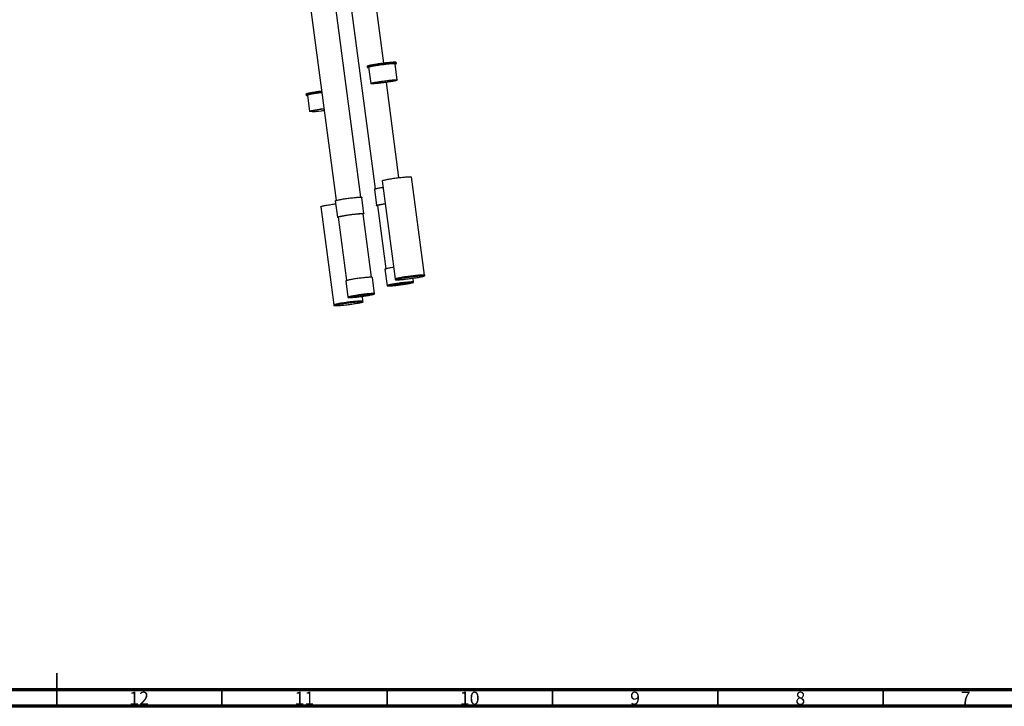
# Model space of a CAD drawing. Units: millimetres. Extents: x 15 to 1184, y 5 to 836.
# Drawn here: x 588 to 886, y 5 to 213 of the extents above; entities that cross this region are included whole.
import ezdxf

# ---------------------------------------------------------------- set-up
doc = ezdxf.new("R2010")
doc.units = ezdxf.units.MM
doc.styles.add('SLDTEXTSTYLE0', font='TXT', dxfattribs={"width": 0.75})

msp = doc.modelspace()

# ---------------------------------------------------------------- linework, layer by layer
at = {"color": 7, "linetype": 'Continuous', "lineweight": 25}
for p, q in [((676.53, 307.7), (695.83, 161.59)), ((698.48, 199.6), (684.06, 308.69)), ((664.69, 304.17), (684, 158.07)), ((691.53, 159.06), (672.23, 305.17)), ((702.28, 199.5), (702.24, 199.8)), ((693.42, 198.63), (693.46, 198.34)), ((693.86, 198.39), (694.51, 193.44)), ((702.54, 194.5), (701.89, 199.45)), ((696.75, 193.96), (696.81, 193.52)), ((696.88, 193.51), (696.82, 193.98)), ((696.99, 193.54), (696.93, 193.99)), ((703.05, 164.98), (699.24, 193.8)), ((696.7, 193.49), (696.81, 193.52)), ((696.99, 193.54), (696.88, 193.51)), ((674.91, 190.2), (674.95, 189.91)), ((675.35, 189.96), (676, 185.01)), ((676.75, 184.96), (676.95, 184.99)), ((677.07, 185), (676.87, 184.96)), ((676.87, 184.96), (676.87, 184.98)), ((676.91, 185.28), (676.95, 184.99)), ((677.07, 185), (677.03, 185.31)), ((697.99, 164.01), (701.92, 134.34)), ((710.74, 135.5), (706.82, 165.18)), ((695.6, 161.46), (696.25, 156.51)), ((683.76, 157.94), (684.42, 152.99)), ((692.45, 154.06), (691.79, 159)), ((679.41, 156.17), (683.33, 126.5)), ((696.5, 156.55), (699.03, 137.35)), ((684.66, 153.03), (687.2, 133.83)), ((694.74, 134.83), (692.2, 154.02)), ((698.8, 137.23), (699.45, 132.28)), ((695.65, 129.82), (695, 134.77)), ((701.92, 134.34), (701.95, 134.04)), ((707.48, 133.34), (707.33, 134.46)), ((710.78, 135.21), (710.74, 135.5)), ((686.97, 133.71), (687.62, 128.76)), ((706.06, 132.97), (706.23, 132.98)), ((706.37, 133), (706.2, 132.99)), ((706.23, 133), (706.23, 132.98)), ((692.15, 127.66), (691.97, 129.06)), ((694.22, 129.45), (694.4, 129.46)), ((694.54, 129.48), (694.36, 129.47)), ((694.4, 129.48), (694.4, 129.46)), ((683.33, 126.5), (683.37, 126.2)), ((692.19, 127.37), (692.15, 127.66))]:
    msp.add_line(p, q, dxfattribs=at)
at = {"color": 7, "linetype": 'Continuous', "lineweight": 35}
for p, q in [((599.5, 5), (599.5, 15)), ((599.5, 10), (599.5, 5)), ((649.5, 10), (649.5, 5)), ((699.5, 10), (699.5, 5)), ((749.5, 10), (749.5, 5)), ((799.5, 10), (799.5, 5)), ((849.5, 10), (849.5, 5))]:
    msp.add_line(p, q, dxfattribs=at)
at = {"color": 7, "linetype": 'Continuous', "lineweight": 70}
for p, q in [((1179, 10), (20, 10)), ((1184, 5), (15, 5))]:
    msp.add_line(p, q, dxfattribs=at)
at = {"color": 7, "linetype": 'Continuous', "lineweight": 25, "flags": 128}
for points in [[(699.09, 199.67), (698.7, 199.62), (698.31, 199.58), (697.92, 199.53), (697.52, 199.47), (697.13, 199.42), (696.74, 199.36), (696.36, 199.3), (695.99, 199.25), (695.64, 199.19), (695.31, 199.13), (694.99, 199.07), (694.7, 199.01), (694.44, 198.96), (694.2, 198.91), (693.99, 198.86), (693.81, 198.81), (693.66, 198.77), (693.55, 198.73), (693.47, 198.69), (693.43, 198.66), (693.42, 198.63)], [(702.24, 199.8), (702.24, 199.8), (702.21, 199.83), (702.15, 199.85), (702.05, 199.86), (701.92, 199.87), (701.76, 199.87), (701.56, 199.87), (701.33, 199.86), (701.08, 199.85), (700.8, 199.83), (700.49, 199.8), (700.17, 199.78), (699.82, 199.74), (699.46, 199.71), (699.09, 199.67)], [(701.9, 199.33), (702.04, 199.37), (702.15, 199.41), (702.23, 199.45), (702.27, 199.48), (702.28, 199.51), (702.25, 199.53), (702.19, 199.55), (702.09, 199.56), (701.96, 199.57), (701.8, 199.57), (701.6, 199.57), (701.37, 199.56), (701.12, 199.55), (700.84, 199.53), (700.53, 199.51), (700.21, 199.48), (699.86, 199.45), (699.5, 199.41), (699.13, 199.37)], [(699.13, 199.37), (698.74, 199.33), (698.35, 199.28), (697.95, 199.23), (697.56, 199.18), (697.17, 199.12), (696.78, 199.07), (696.4, 199.01), (696.03, 198.95), (695.68, 198.89), (695.35, 198.83), (695.03, 198.77), (694.74, 198.72), (694.47, 198.66), (694.24, 198.61), (694.03, 198.56), (693.85, 198.51), (693.7, 198.47), (693.59, 198.43), (693.51, 198.39), (693.47, 198.36), (693.46, 198.33), (693.49, 198.31), (693.55, 198.29), (693.65, 198.28), (693.78, 198.27), (693.87, 198.27)], [(693.86, 198.39), (693.86, 198.4), (693.88, 198.42), (693.94, 198.46), (694.03, 198.49), (694.16, 198.53), (694.32, 198.58), (694.5, 198.62), (694.72, 198.67), (694.97, 198.73), (695.24, 198.78), (695.53, 198.83), (695.84, 198.89), (696.17, 198.94), (696.52, 199), (696.88, 199.05), (697.24, 199.11), (697.61, 199.16), (697.99, 199.21), (698.36, 199.25), (698.73, 199.3), (699.09, 199.34), (699.44, 199.38), (699.77, 199.41), (700.09, 199.44), (700.4, 199.46), (700.67, 199.48), (700.93, 199.5), (701.16, 199.51), (701.36, 199.51), (701.53, 199.51), (701.67, 199.51), (701.77, 199.5), (701.84, 199.48), (701.88, 199.46), (701.89, 199.45)], [(696.7, 193.49), (696.38, 193.46), (696.07, 193.44), (695.78, 193.41), (695.52, 193.4), (695.29, 193.39), (695.08, 193.38), (694.91, 193.38), (694.76, 193.38), (694.65, 193.39), (694.57, 193.41), (694.52, 193.43), (694.51, 193.45), (694.53, 193.48), (694.59, 193.51), (694.69, 193.55), (694.81, 193.59), (694.97, 193.63), (695.16, 193.68), (695.37, 193.73), (695.62, 193.78), (695.89, 193.83), (696.18, 193.89), (696.5, 193.94), (696.83, 194), (697.17, 194.05), (697.53, 194.11), (697.89, 194.16), (698.27, 194.21), (698.64, 194.26), (699.01, 194.31), (699.38, 194.35), (699.74, 194.39), (700.09, 194.43), (700.43, 194.46), (700.75, 194.49), (701.05, 194.52), (701.33, 194.54), (701.58, 194.55), (701.81, 194.56), (702.01, 194.57), (702.18, 194.57), (702.32, 194.56), (702.43, 194.55), (702.5, 194.54), (702.53, 194.52), (702.54, 194.49), (702.5, 194.46), (702.44, 194.43), (702.34, 194.39), (702.2, 194.35), (702.04, 194.3), (701.84, 194.26), (701.62, 194.21), (701.37, 194.16), (701.09, 194.1), (700.8, 194.05), (700.48, 193.99), (700.14, 193.94), (699.79, 193.88), (699.44, 193.83), (699.07, 193.78), (698.7, 193.72), (698.32, 193.68), (697.95, 193.63), (697.58, 193.59), (697.23, 193.55), (696.88, 193.51)], [(696.81, 193.52), (696.49, 193.49), (696.19, 193.47), (695.91, 193.45), (695.66, 193.43), (695.44, 193.42), (695.24, 193.42), (695.08, 193.42), (694.95, 193.42), (694.85, 193.43), (694.79, 193.45), (694.76, 193.47), (694.77, 193.5), (694.81, 193.53), (694.89, 193.56), (695, 193.6), (695.15, 193.64), (695.33, 193.69), (695.54, 193.74), (695.77, 193.79), (696.04, 193.84), (696.32, 193.89), (696.63, 193.95), (696.96, 194), (697.3, 194.05), (697.65, 194.11), (698.01, 194.16), (698.38, 194.21), (698.74, 194.26), (699.11, 194.3), (699.47, 194.34), (699.82, 194.38), (700.15, 194.42), (700.48, 194.45), (700.78, 194.47), (701.06, 194.5), (701.32, 194.51), (701.55, 194.52), (701.76, 194.53), (701.93, 194.53), (702.07, 194.53), (702.18, 194.52), (702.25, 194.5), (702.29, 194.48), (702.29, 194.46), (702.25, 194.43), (702.18, 194.39), (702.08, 194.36), (701.94, 194.32), (701.77, 194.27), (701.57, 194.22), (701.34, 194.17), (701.09, 194.12), (700.8, 194.07), (700.5, 194.02), (700.18, 193.96), (699.84, 193.91), (699.5, 193.85), (699.14, 193.8), (698.77, 193.75), (698.41, 193.7), (698.04, 193.66), (697.68, 193.61), (697.33, 193.57), (696.99, 193.54)], [(679.63, 191.13), (679.53, 191.11), (679.13, 191.06), (678.74, 191.01), (678.35, 190.95), (677.97, 190.89), (677.6, 190.83), (677.24, 190.78), (676.9, 190.72), (676.58, 190.66), (676.28, 190.6), (676.01, 190.55), (675.76, 190.49), (675.54, 190.44), (675.35, 190.39), (675.19, 190.35), (675.07, 190.31), (674.98, 190.27), (674.93, 190.24), (674.91, 190.21), (674.91, 190.2)], [(679.67, 190.83), (679.57, 190.82), (679.17, 190.76), (678.78, 190.71), (678.39, 190.65), (678.01, 190.6), (677.64, 190.54), (677.28, 190.48), (676.94, 190.42), (676.62, 190.36), (676.32, 190.31), (676.04, 190.25), (675.8, 190.2), (675.58, 190.15), (675.39, 190.1), (675.23, 190.05), (675.11, 190.01), (675.02, 189.97), (674.97, 189.94), (674.95, 189.91), (674.97, 189.89), (675.02, 189.87), (675.11, 189.85), (675.23, 189.84), (675.36, 189.84)], [(675.35, 189.96), (675.35, 189.97), (675.38, 190), (675.44, 190.03), (675.54, 190.07), (675.66, 190.11), (675.83, 190.15), (676.02, 190.2), (676.24, 190.25), (676.49, 190.3), (676.76, 190.36), (677.06, 190.41), (677.37, 190.46), (677.71, 190.52), (678.05, 190.57), (678.41, 190.63), (678.78, 190.68), (679.15, 190.73), (679.52, 190.78), (679.67, 190.8)], [(676.75, 184.96), (676.55, 184.95), (676.37, 184.95), (676.23, 184.96), (676.12, 184.97), (676.05, 184.98), (676.01, 185), (676, 185.02), (676.03, 185.05), (676.09, 185.09), (676.19, 185.12), (676.32, 185.16), (676.48, 185.21), (676.67, 185.26), (676.89, 185.3), (677.14, 185.36), (677.42, 185.41), (677.71, 185.46), (678.03, 185.52), (678.36, 185.57), (678.71, 185.63), (679.06, 185.68), (679.43, 185.74), (679.8, 185.79), (680.18, 185.84), (680.33, 185.86)], [(676.95, 184.99), (676.75, 184.99), (676.58, 184.99), (676.45, 184.99), (676.35, 185), (676.28, 185.02), (676.25, 185.04), (676.25, 185.07), (676.29, 185.1), (676.37, 185.13), (676.48, 185.17), (676.62, 185.21), (676.8, 185.25), (677, 185.3), (677.24, 185.35), (677.5, 185.4), (677.78, 185.46), (678.09, 185.51), (678.41, 185.56), (678.75, 185.62), (679.1, 185.67), (679.46, 185.72), (679.83, 185.77), (680.2, 185.82), (680.33, 185.84)], [(697.99, 164.01), (697.99, 164.01), (698.01, 164.04), (698.06, 164.08), (698.15, 164.11), (698.27, 164.16), (698.42, 164.2), (698.61, 164.25), (698.83, 164.3), (699.07, 164.35), (699.34, 164.41), (699.64, 164.47), (699.96, 164.52), (700.3, 164.58), (700.65, 164.64), (701.02, 164.7), (701.41, 164.76), (701.79, 164.81), (702.19, 164.87), (702.58, 164.92), (702.98, 164.97), (703.37, 165.01), (703.75, 165.06), (704.12, 165.1), (704.48, 165.13), (704.82, 165.16), (705.14, 165.19), (705.44, 165.21), (705.72, 165.23), (705.96, 165.24), (706.18, 165.25), (706.37, 165.25), (706.53, 165.25), (706.65, 165.24), (706.74, 165.22), (706.8, 165.2), (706.82, 165.18)], [(695.6, 161.46), (695.6, 161.48), (695.63, 161.51), (695.7, 161.54), (695.8, 161.58), (695.94, 161.62), (696.11, 161.66), (696.3, 161.71), (696.53, 161.76), (696.78, 161.81), (697.06, 161.87), (697.36, 161.92), (697.68, 161.97), (698.01, 162.03), (698.25, 162.07)], [(683.76, 157.94), (683.77, 157.96), (683.8, 157.98), (683.87, 158.02), (683.97, 158.06), (684.11, 158.1), (684.27, 158.14), (684.47, 158.19), (684.7, 158.24), (684.95, 158.29), (685.23, 158.34), (685.53, 158.4), (685.84, 158.45), (686.18, 158.51), (686.53, 158.56), (686.89, 158.62), (687.26, 158.67), (687.63, 158.72), (688, 158.77), (688.37, 158.82), (688.74, 158.86), (689.1, 158.9), (689.44, 158.94), (689.78, 158.97), (690.09, 159), (690.39, 159.02), (690.66, 159.04), (690.91, 159.05), (691.13, 159.06), (691.32, 159.06), (691.48, 159.06), (691.61, 159.06), (691.7, 159.04), (691.77, 159.03), (691.79, 159.01), (691.79, 159)], [(679.41, 156.17), (679.42, 156.2), (679.47, 156.23), (679.55, 156.27), (679.67, 156.31), (679.82, 156.36), (680, 156.4), (680.22, 156.45), (680.46, 156.51), (680.73, 156.56), (681.03, 156.62), (681.34, 156.68), (681.68, 156.73), (682.04, 156.79), (682.41, 156.85), (682.79, 156.91), (683.17, 156.97), (683.57, 157.02), (683.88, 157.06)], [(696.51, 156.46), (696.46, 156.46), (696.36, 156.47), (696.29, 156.48), (696.25, 156.5), (696.25, 156.53), (696.29, 156.56), (696.36, 156.59), (696.46, 156.63), (696.59, 156.67), (696.76, 156.72), (696.96, 156.76), (697.18, 156.81), (697.44, 156.87), (697.71, 156.92), (698.01, 156.97), (698.33, 157.03), (698.66, 157.08), (698.91, 157.12)], [(696.5, 156.55), (696.5, 156.55), (696.52, 156.58), (696.58, 156.61), (696.67, 156.65), (696.79, 156.69), (696.95, 156.73), (697.14, 156.78), (697.36, 156.83), (697.61, 156.88), (697.88, 156.93), (698.17, 156.98), (698.49, 157.04), (698.82, 157.09), (698.91, 157.1)], [(684.68, 152.93), (684.63, 152.94), (684.53, 152.95), (684.46, 152.96), (684.42, 152.98), (684.42, 153.01), (684.45, 153.04), (684.52, 153.07), (684.63, 153.11), (684.76, 153.15), (684.93, 153.2), (685.12, 153.24), (685.35, 153.29), (685.6, 153.35), (685.88, 153.4), (686.18, 153.45), (686.5, 153.51), (686.83, 153.56), (687.18, 153.62), (687.54, 153.67), (687.91, 153.73), (688.28, 153.78), (688.65, 153.83), (689.03, 153.87), (689.39, 153.92), (689.75, 153.95), (690.1, 153.99), (690.43, 154.02), (690.74, 154.05), (691.04, 154.07), (691.31, 154.09), (691.56, 154.11), (691.78, 154.12), (691.97, 154.12), (692.13, 154.12), (692.26, 154.11), (692.36, 154.1), (692.42, 154.08), (692.45, 154.06), (692.44, 154.03), (692.4, 154), (692.32, 153.97), (692.21, 153.93)], [(684.66, 153.03), (684.66, 153.03), (684.69, 153.06), (684.74, 153.09), (684.83, 153.13), (684.96, 153.17), (685.12, 153.21), (685.31, 153.26), (685.53, 153.31), (685.78, 153.36), (686.05, 153.41), (686.34, 153.46), (686.66, 153.52), (686.99, 153.57), (687.33, 153.62), (687.69, 153.68), (688.05, 153.73), (688.42, 153.78), (688.78, 153.82), (689.15, 153.87), (689.5, 153.91), (689.85, 153.95), (690.18, 153.98), (690.5, 154.01), (690.79, 154.03), (691.07, 154.05), (691.32, 154.07), (691.54, 154.08), (691.73, 154.08), (691.89, 154.08), (692.02, 154.07), (692.12, 154.06), (692.17, 154.05), (692.2, 154.02), (692.2, 154.02)], [(701.45, 137.83), (701.38, 137.82), (701.04, 137.77), (700.71, 137.71), (700.4, 137.66), (700.11, 137.6), (699.85, 137.55), (699.61, 137.5), (699.4, 137.45), (699.22, 137.4), (699.07, 137.36), (698.95, 137.32), (698.86, 137.29), (698.81, 137.25), (698.8, 137.23), (698.8, 137.23)], [(695, 134.77), (694.98, 134.78), (694.94, 134.8), (694.86, 134.82), (694.75, 134.83), (694.6, 134.83), (694.42, 134.83), (694.22, 134.82), (693.98, 134.81), (693.72, 134.79), (693.44, 134.77), (693.13, 134.75), (692.81, 134.72), (692.47, 134.68), (692.11, 134.65), (691.75, 134.6), (691.38, 134.56), (691.01, 134.51), (690.63, 134.46), (690.26, 134.41), (689.9, 134.36), (689.55, 134.3), (689.2, 134.25), (688.88, 134.19), (688.57, 134.14), (688.28, 134.08), (688.02, 134.03), (687.78, 133.98), (687.57, 133.93), (687.38, 133.88), (687.23, 133.84), (687.12, 133.8), (687.03, 133.77), (686.98, 133.73), (686.97, 133.71), (686.97, 133.71)], [(701.92, 134.34), (701.92, 134.34), (701.93, 134.37), (701.98, 134.4), (702.07, 134.44), (702.19, 134.48), (702.34, 134.53), (702.53, 134.57), (702.75, 134.62), (702.99, 134.68), (703.26, 134.73), (703.56, 134.79), (703.88, 134.85), (704.22, 134.91), (704.58, 134.96), (704.95, 135.02), (705.33, 135.08), (705.72, 135.14), (706.11, 135.19), (706.51, 135.24), (706.9, 135.29), (707.29, 135.34), (707.67, 135.38), (708.04, 135.42), (708.4, 135.46), (708.74, 135.49), (709.06, 135.51), (709.36, 135.54), (709.64, 135.55), (709.89, 135.57), (710.1, 135.57), (710.29, 135.57), (710.45, 135.57), (710.58, 135.56), (710.66, 135.55), (710.72, 135.53), (710.74, 135.5)], [(701.92, 134.34), (701.92, 134.34), (701.93, 134.37), (701.98, 134.4), (702.07, 134.44), (702.19, 134.48), (702.34, 134.53), (702.53, 134.57), (702.75, 134.62), (702.99, 134.68), (703.26, 134.73), (703.56, 134.79), (703.88, 134.85), (704.22, 134.91), (704.58, 134.96), (704.95, 135.02), (705.33, 135.08), (705.72, 135.14), (706.11, 135.19), (706.51, 135.24), (706.9, 135.29), (707.29, 135.34), (707.67, 135.38), (708.04, 135.42), (708.4, 135.46), (708.74, 135.49), (709.06, 135.51), (709.36, 135.54), (709.64, 135.55), (709.89, 135.57), (710.1, 135.57), (710.29, 135.57), (710.45, 135.57), (710.58, 135.56), (710.66, 135.55), (710.72, 135.53), (710.74, 135.5)], [(701.95, 134.04), (701.97, 134.07), (702.02, 134.1), (702.11, 134.14), (702.23, 134.18), (702.38, 134.23), (702.57, 134.28), (702.79, 134.33), (703.03, 134.38), (703.3, 134.44), (703.6, 134.49), (703.92, 134.55), (704.26, 134.61), (704.61, 134.67), (704.98, 134.73), (705.37, 134.78), (705.76, 134.84), (706.15, 134.89), (706.55, 134.95), (706.94, 135), (707.33, 135.04), (707.71, 135.09), (708.08, 135.12), (708.44, 135.16), (708.78, 135.19), (709.1, 135.22), (709.4, 135.24), (709.68, 135.26), (709.92, 135.27), (710.14, 135.28), (710.33, 135.28), (710.49, 135.27), (710.61, 135.26), (710.7, 135.25), (710.76, 135.23), (710.78, 135.21), (710.76, 135.18), (710.71, 135.14), (710.62, 135.11), (710.5, 135.06), (710.35, 135.02), (710.16, 134.97), (709.95, 134.92), (709.7, 134.87), (709.43, 134.81), (709.13, 134.76), (708.81, 134.7), (708.47, 134.64), (708.12, 134.58), (707.75, 134.52), (707.37, 134.46), (706.98, 134.41), (706.58, 134.35), (706.19, 134.3), (705.79, 134.25), (705.4, 134.21), (705.02, 134.16), (704.65, 134.12), (704.29, 134.09), (703.95, 134.06), (703.63, 134.03), (703.33, 134.01), (703.06, 133.99), (702.81, 133.98), (702.59, 133.97), (702.4, 133.97), (702.24, 133.98), (702.12, 133.98), (702.03, 134), (701.97, 134.02), (701.95, 134.04)], [(706.37, 133), (706.62, 133.06), (706.83, 133.11), (707.02, 133.15), (707.18, 133.2), (707.31, 133.24), (707.4, 133.27), (707.46, 133.31), (707.48, 133.33), (707.47, 133.36), (707.43, 133.38), (707.35, 133.39), (707.23, 133.4), (707.09, 133.4), (706.91, 133.4), (706.7, 133.4), (706.47, 133.39), (706.21, 133.37), (705.92, 133.35), (705.62, 133.32), (705.29, 133.29), (704.95, 133.26), (704.6, 133.22), (704.24, 133.18), (703.87, 133.13), (703.49, 133.09), (703.12, 133.04), (702.75, 132.98), (702.39, 132.93), (702.03, 132.88), (701.69, 132.82), (701.36, 132.76), (701.05, 132.71), (700.77, 132.66), (700.5, 132.6), (700.26, 132.55), (700.05, 132.5), (699.87, 132.46), (699.72, 132.42), (699.6, 132.38), (699.52, 132.34), (699.47, 132.31), (699.45, 132.28), (699.47, 132.26), (699.52, 132.24), (699.61, 132.23), (699.73, 132.22), (699.89, 132.22), (700.07, 132.22), (700.28, 132.23), (700.52, 132.24), (700.79, 132.26), (701.08, 132.28), (701.39, 132.3), (701.72, 132.34), (702.06, 132.37), (702.42, 132.41), (702.78, 132.45), (703.15, 132.5), (703.53, 132.55), (703.9, 132.6), (704.27, 132.65), (704.63, 132.7), (704.98, 132.76), (705.32, 132.81), (705.64, 132.87), (705.95, 132.92), (706.23, 132.98)], [(706.2, 132.99), (706.44, 133.04), (706.65, 133.09), (706.83, 133.14), (706.98, 133.18), (707.09, 133.22), (707.18, 133.25), (707.22, 133.28), (707.23, 133.31), (707.21, 133.33), (707.15, 133.35), (707.05, 133.36), (706.93, 133.37), (706.76, 133.37), (706.57, 133.36), (706.35, 133.35), (706.1, 133.34), (705.82, 133.32), (705.53, 133.29), (705.21, 133.27), (704.88, 133.23), (704.53, 133.19), (704.18, 133.15), (703.81, 133.11), (703.45, 133.06), (703.08, 133.01), (702.72, 132.96), (702.36, 132.91), (702.02, 132.85), (701.69, 132.8), (701.37, 132.75), (701.08, 132.69), (700.81, 132.64), (700.56, 132.59), (700.34, 132.54), (700.15, 132.49), (699.99, 132.45), (699.87, 132.41), (699.78, 132.38), (699.72, 132.34), (699.7, 132.32), (699.71, 132.29), (699.76, 132.28), (699.85, 132.26), (699.97, 132.26), (700.12, 132.25), (700.31, 132.26), (700.52, 132.26), (700.76, 132.28), (701.03, 132.3), (701.32, 132.32), (701.63, 132.35), (701.96, 132.38), (702.31, 132.41), (702.66, 132.45), (703.02, 132.5), (703.39, 132.54), (703.75, 132.59), (704.12, 132.64), (704.48, 132.7), (704.82, 132.75), (705.16, 132.8), (705.48, 132.86), (705.78, 132.91), (706.06, 132.97)], [(699.89, 132.26), (699.79, 132.27), (699.73, 132.29), (699.7, 132.31), (699.71, 132.33), (699.75, 132.36), (699.83, 132.4), (699.94, 132.43), (700.08, 132.48), (700.25, 132.52), (700.46, 132.57), (700.69, 132.62), (700.95, 132.67), (701.23, 132.72), (701.54, 132.78), (701.86, 132.83), (702.19, 132.88), (702.54, 132.94), (702.9, 132.99), (703.26, 133.04), (703.62, 133.09), (703.99, 133.13), (704.35, 133.17), (704.69, 133.21), (705.03, 133.25), (705.36, 133.28), (705.66, 133.31), (705.95, 133.33), (706.21, 133.35), (706.45, 133.36), (706.65, 133.37), (706.83, 133.37), (706.98, 133.36), (707.1, 133.36), (707.18, 133.34), (707.22, 133.32), (707.23, 133.3), (707.21, 133.27), (707.15, 133.24), (707.06, 133.21), (706.93, 133.17), (706.77, 133.12), (706.58, 133.08), (706.36, 133.03), (706.12, 132.98), (705.84, 132.93), (705.55, 132.87), (705.24, 132.82), (704.91, 132.76), (704.57, 132.71), (704.21, 132.66), (703.85, 132.61), (703.49, 132.56), (703.13, 132.51), (702.77, 132.47), (702.41, 132.43), (702.07, 132.39), (701.74, 132.36), (701.42, 132.33), (701.13, 132.3), (700.85, 132.28), (700.6, 132.27), (700.38, 132.26), (700.19, 132.25), (700.02, 132.25), (699.89, 132.26)], [(700.17, 132.3), (700.08, 132.31), (700.02, 132.33), (700, 132.35), (700.01, 132.38), (700.06, 132.41), (700.14, 132.44), (700.26, 132.48), (700.41, 132.52), (700.59, 132.56), (700.8, 132.61), (701.03, 132.66), (701.3, 132.71), (701.58, 132.76), (701.89, 132.81), (702.21, 132.86), (702.54, 132.91), (702.88, 132.97), (703.23, 133.01), (703.59, 133.06), (703.94, 133.1), (704.28, 133.15), (704.62, 133.18), (704.94, 133.22), (705.25, 133.25), (705.55, 133.27), (705.82, 133.29), (706.06, 133.31), (706.28, 133.32), (706.47, 133.32), (706.63, 133.32), (706.76, 133.32), (706.85, 133.31), (706.91, 133.29), (706.94, 133.27), (706.92, 133.24), (706.88, 133.22), (706.79, 133.18), (706.68, 133.14), (706.53, 133.1), (706.35, 133.06), (706.14, 133.01), (705.9, 132.96), (705.64, 132.91), (705.35, 132.86), (705.05, 132.81), (704.73, 132.76), (704.39, 132.71), (704.05, 132.66), (703.7, 132.61), (703.35, 132.56), (703, 132.52), (702.65, 132.47), (702.32, 132.44), (701.99, 132.4), (701.68, 132.37), (701.39, 132.35), (701.12, 132.33), (700.87, 132.31), (700.65, 132.3), (700.46, 132.3), (700.3, 132.3), (700.17, 132.3)], [(694.54, 129.48), (694.78, 129.54), (695, 129.58), (695.19, 129.63), (695.35, 129.68), (695.47, 129.72), (695.57, 129.75), (695.62, 129.78), (695.65, 129.81), (695.64, 129.84), (695.59, 129.86), (695.51, 129.87), (695.4, 129.88), (695.25, 129.88), (695.08, 129.88), (694.87, 129.88), (694.64, 129.87), (694.37, 129.85), (694.09, 129.83), (693.78, 129.8), (693.46, 129.77), (693.12, 129.74), (692.77, 129.7), (692.4, 129.66), (692.03, 129.61), (691.66, 129.57), (691.29, 129.51), (690.92, 129.46), (690.55, 129.41), (690.2, 129.35), (689.86, 129.3), (689.53, 129.24), (689.22, 129.19), (688.93, 129.14), (688.67, 129.08), (688.43, 129.03), (688.22, 128.98), (688.04, 128.94), (687.89, 128.89), (687.77, 128.86), (687.69, 128.82), (687.63, 128.79), (687.62, 128.76), (687.64, 128.74), (687.69, 128.72), (687.78, 128.71), (687.9, 128.7), (688.05, 128.7), (688.24, 128.7), (688.45, 128.71), (688.69, 128.72), (688.96, 128.74), (689.25, 128.76), (689.56, 128.78), (689.89, 128.82), (690.23, 128.85), (690.59, 128.89), (690.95, 128.93), (691.32, 128.98), (691.69, 129.03), (692.07, 129.08), (692.44, 129.13), (692.8, 129.18), (693.15, 129.24), (693.49, 129.29), (693.81, 129.35), (694.12, 129.4), (694.4, 129.46)], [(694.36, 129.47), (694.6, 129.52), (694.81, 129.57), (695, 129.62), (695.15, 129.66), (695.26, 129.7), (695.34, 129.73), (695.39, 129.76), (695.4, 129.79), (695.38, 129.81), (695.32, 129.83), (695.22, 129.84), (695.09, 129.85), (694.93, 129.85), (694.74, 129.84), (694.52, 129.83), (694.27, 129.82), (693.99, 129.8), (693.7, 129.77), (693.38, 129.75), (693.05, 129.71), (692.7, 129.67), (692.34, 129.63), (691.98, 129.59), (691.61, 129.54), (691.25, 129.49), (690.89, 129.44), (690.53, 129.39), (690.19, 129.33), (689.85, 129.28), (689.54, 129.23), (689.25, 129.17), (688.97, 129.12), (688.73, 129.07), (688.51, 129.02), (688.32, 128.97), (688.16, 128.93), (688.04, 128.89), (687.94, 128.86), (687.89, 128.82), (687.87, 128.8), (687.88, 128.77), (687.93, 128.76), (688.02, 128.74), (688.14, 128.73), (688.29, 128.73), (688.48, 128.74), (688.69, 128.74), (688.93, 128.76), (689.2, 128.77), (689.49, 128.8), (689.8, 128.83), (690.13, 128.86), (690.47, 128.89), (690.83, 128.93), (691.19, 128.98), (691.56, 129.02), (691.92, 129.07), (692.29, 129.12), (692.64, 129.18), (692.99, 129.23), (693.33, 129.28), (693.65, 129.34), (693.95, 129.39), (694.22, 129.45)], [(688.06, 128.74), (687.96, 128.75), (687.9, 128.77), (687.87, 128.79), (687.88, 128.81), (687.92, 128.84), (687.99, 128.88), (688.1, 128.91), (688.25, 128.96), (688.42, 129), (688.63, 129.05), (688.86, 129.1), (689.12, 129.15), (689.4, 129.2), (689.7, 129.25), (690.03, 129.31), (690.36, 129.36), (690.71, 129.42), (691.07, 129.47), (691.43, 129.52), (691.79, 129.57), (692.16, 129.61), (692.51, 129.65), (692.86, 129.69), (693.2, 129.73), (693.52, 129.76), (693.83, 129.79), (694.11, 129.81), (694.38, 129.83), (694.61, 129.84), (694.82, 129.84), (695, 129.85), (695.15, 129.84), (695.26, 129.84), (695.34, 129.82), (695.39, 129.8), (695.4, 129.78), (695.38, 129.75), (695.32, 129.72), (695.22, 129.68), (695.1, 129.64), (694.94, 129.6), (694.75, 129.56), (694.53, 129.51), (694.28, 129.46), (694.01, 129.4), (693.72, 129.35), (693.41, 129.3), (693.08, 129.24), (692.73, 129.19), (692.38, 129.14), (692.02, 129.09), (691.66, 129.04), (691.29, 128.99), (690.93, 128.95), (690.58, 128.91), (690.24, 128.87), (689.9, 128.84), (689.59, 128.81), (689.29, 128.78), (689.02, 128.76), (688.77, 128.75), (688.55, 128.74), (688.35, 128.73), (688.19, 128.73), (688.06, 128.74)], [(688.34, 128.78), (688.25, 128.79), (688.19, 128.81), (688.16, 128.83), (688.18, 128.85), (688.22, 128.88), (688.31, 128.92), (688.42, 128.96), (688.57, 129), (688.75, 129.04), (688.96, 129.09), (689.2, 129.14), (689.47, 129.19), (689.75, 129.24), (690.06, 129.29), (690.38, 129.34), (690.71, 129.39), (691.05, 129.44), (691.4, 129.49), (691.75, 129.54), (692.1, 129.58), (692.45, 129.63), (692.79, 129.66), (693.11, 129.7), (693.42, 129.73), (693.71, 129.75), (693.98, 129.77), (694.23, 129.79), (694.45, 129.8), (694.64, 129.8), (694.8, 129.8), (694.93, 129.8), (695.02, 129.79), (695.08, 129.77), (695.1, 129.75), (695.09, 129.72), (695.04, 129.69), (694.96, 129.66), (694.85, 129.62), (694.7, 129.58), (694.51, 129.54), (694.3, 129.49), (694.07, 129.44), (693.8, 129.39), (693.52, 129.34), (693.21, 129.29), (692.89, 129.24), (692.56, 129.19), (692.22, 129.13), (691.87, 129.09), (691.52, 129.04), (691.17, 129), (690.82, 128.95), (690.48, 128.92), (690.16, 128.88), (689.85, 128.85), (689.56, 128.83), (689.29, 128.81), (689.04, 128.79), (688.82, 128.78), (688.63, 128.78), (688.47, 128.78), (688.34, 128.78)], [(683.33, 126.5), (683.34, 126.52), (683.39, 126.56), (683.47, 126.59), (683.59, 126.63), (683.74, 126.68), (683.93, 126.73), (684.14, 126.78), (684.38, 126.83), (684.65, 126.89), (684.95, 126.94), (685.27, 127), (685.6, 127.06), (685.96, 127.12), (686.33, 127.18), (686.71, 127.23), (687.1, 127.29), (687.49, 127.34), (687.89, 127.4), (688.28, 127.45), (688.67, 127.49), (689.05, 127.54), (689.43, 127.58), (689.78, 127.61), (690.13, 127.64), (690.45, 127.67), (690.75, 127.69), (691.03, 127.71), (691.28, 127.72), (691.5, 127.73), (691.69, 127.73)], [(683.33, 126.5), (683.34, 126.52), (683.39, 126.56), (683.47, 126.59), (683.59, 126.63), (683.74, 126.68), (683.93, 126.73), (684.14, 126.78), (684.38, 126.83), (684.65, 126.89), (684.95, 126.94), (685.27, 127), (685.6, 127.06), (685.96, 127.12), (686.33, 127.18), (686.71, 127.23), (687.1, 127.29), (687.49, 127.34), (687.89, 127.4), (688.28, 127.45), (688.67, 127.49), (689.05, 127.54), (689.43, 127.58), (689.78, 127.61), (690.13, 127.64), (690.45, 127.67), (690.75, 127.69), (691.03, 127.71), (691.28, 127.72), (691.5, 127.73), (691.69, 127.73)], [(691.73, 127.43), (691.89, 127.43), (692.02, 127.42), (692.11, 127.41), (692.17, 127.39), (692.19, 127.37), (692.18, 127.34), (692.13, 127.3), (692.04, 127.27), (691.93, 127.23), (691.78, 127.18), (691.59, 127.13), (691.38, 127.08), (691.13, 127.03), (690.86, 126.97), (690.57, 126.92), (690.25, 126.86), (689.91, 126.8), (689.56, 126.74), (689.19, 126.69), (688.81, 126.63), (688.42, 126.57), (688.03, 126.52), (687.63, 126.46), (687.24, 126.41), (686.85, 126.37), (686.46, 126.32), (686.09, 126.28), (685.73, 126.25), (685.39, 126.22), (685.07, 126.19), (684.77, 126.17), (684.49, 126.15), (684.24, 126.14), (684.02, 126.13), (683.83, 126.13), (683.67, 126.13), (683.54, 126.14), (683.45, 126.16), (683.39, 126.17), (683.37, 126.2), (683.38, 126.23), (683.43, 126.26), (683.51, 126.3), (683.63, 126.34), (683.78, 126.38), (683.96, 126.43), (684.18, 126.48), (684.42, 126.53), (684.69, 126.59), (684.99, 126.65), (685.3, 126.7), (685.64, 126.76), (686, 126.82), (686.37, 126.88), (686.75, 126.94), (687.13, 126.99), (687.53, 127.05), (687.92, 127.1), (688.32, 127.15), (688.71, 127.2), (689.09, 127.24), (689.46, 127.28), (689.82, 127.32), (690.17, 127.35), (690.49, 127.37), (690.79, 127.4), (691.07, 127.41), (691.32, 127.43), (691.54, 127.43), (691.73, 127.43)], [(691.69, 127.73), (691.85, 127.73), (691.98, 127.72), (692.07, 127.71), (692.13, 127.69), (692.15, 127.66), (692.15, 127.66)], [(691.69, 127.73), (691.85, 127.73), (691.98, 127.72), (692.07, 127.71), (692.13, 127.69), (692.15, 127.66), (692.15, 127.66)]]:
    msp.add_lwpolyline(points, dxfattribs=at)
at = {"color": 7, "linetype": 'Continuous', "lineweight": 25}
for centre, radius, start, end in [((674.3, 227.36), 42.48, 273.4751, 278.2594), ((674.6, 225.28), 40.36, 273.5088, 278.2591)]:
    msp.add_arc(centre, radius, start, end, dxfattribs=at)

# ---------------------------------------------------------------- texts
at = {"color": 7, "linetype": 'Continuous', "lineweight": 0, "attachment_point": 2, "style": 'SLDTEXTSTYLE0'}
for s, insert, char_height in [('12', (624.42, 9.44), 3.969), ('11', (674.42, 9.44), 3.969), ('10', (724.42, 9.44), 3.969), ('9', (774.46, 9.44), 3.97), ('8', (824.46, 9.44), 3.97), ('7', (874.46, 9.44), 3.97)]:
    msp.add_mtext(s, dxfattribs=dict(at, insert=insert, char_height=char_height))

doc.saveas('drawing.dxf')
